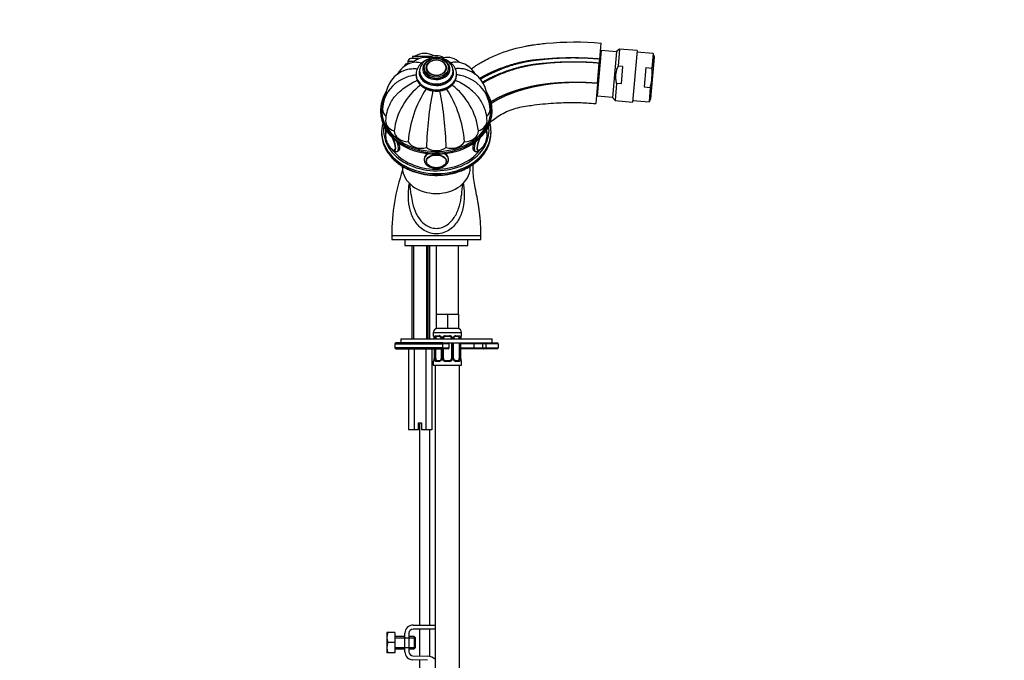
# Model space of a CAD drawing. Units: millimetres. Extents: x 0 to 1185, y 0 to 1775.
# Drawn here: x 700 to 1185, y 1038 to 1354 of the extents above; entities that cross this region are included whole.
import ezdxf
from ezdxf import colors
from ezdxf.entities.mleader import LeaderData, LeaderLine
from ezdxf.math import Vec2, Vec3

# ---------------------------------------------------------------- set-up
doc = ezdxf.new("R2010")
doc.units = ezdxf.units.MM
doc.layers.add('DV5_Défaut', color=7, linetype='Continuous')
doc.layers.add('Défaut', color=7, linetype='Continuous')

# ---------------------------------------------------------------- blocks, each defined once
blk = doc.blocks.new('_DOT')
at = {"color": 0}
blk.add_line((0, 0), (-1, 0), dxfattribs=at)
at = {"color": 0, "const_width": 0.333}
blk.add_lwpolyline([(-0.1665, 0, 1), (0.1665, 0, 1)], format="xyb", close=True, dxfattribs=at)
blk = doc.blocks.new('SE4')
at = {"layer": 'DV5_Défaut', "color": 7, "linetype": 'Continuous'}
for p, q in [((985.74, 1334.96), (986.44, 1342.93)), ((902.81, 1336.28), (893.38, 1336.28)), ((893.38, 1336.28), (893.38, 1335.28)), ((894.54, 1336.37), (903.11, 1336.37)), ((899.38, 1337.78), (899.38, 1337.78)), ((986.41, 1339.22), (984.45, 1316.8)), ((994.08, 1338.54), (986.41, 1339.22)), ((994.09, 1338.66), (992.11, 1316.02)), ((995.6, 1339.92), (994.09, 1338.66)), ((995.6, 1339.92), (994.86, 1331.51)), ((1004.18, 1339.17), (995.6, 1339.92)), ((1004.18, 1339.17), (1001.95, 1313.76)), ((1012.17, 1337.71), (1004.11, 1338.42)), ((1012.17, 1337.71), (1011.54, 1330.54)), ((1012.73, 1336), (1012.17, 1337.71)), ((891.75, 1332.78), (890.88, 1332.78)), ((894.14, 1333.78), (891.13, 1333.78)), ((891.13, 1333.78), (891.13, 1332.78)), ((896.74, 1335.28), (892.63, 1335.28)), ((984.69, 1323), (985.56, 1332.97)), ((985.56, 1332.97), (985.74, 1334.96)), ((997.04, 1331.32), (994.86, 1331.51)), ((997.04, 1331.32), (996.29, 1322.73)), ((1010.93, 1315.39), (1012.73, 1336)), ((895.13, 1327.5), (895.13, 1327.18)), ((896.88, 1329.11), (896.88, 1328.47)), ((899.13, 1330.72), (899.13, 1330.07)), ((900.14, 1330.61), (900.14, 1330.51)), ((910.12, 1330.51), (910.12, 1330.61)), ((911.13, 1330.07), (911.13, 1330.72)), ((913.38, 1328.47), (913.38, 1329.11)), ((915.13, 1327.18), (915.13, 1327.5)), ((1008.46, 1330.81), (1007.63, 1321.25)), ((1008.46, 1330.81), (1011.54, 1330.54)), ((984.69, 1323), (983.82, 1313.04)), ((994.11, 1322.92), (993.37, 1314.51)), ((996.29, 1322.73), (994.11, 1322.92)), ((984.45, 1316.8), (992.12, 1316.13)), ((1007.63, 1321.25), (1010.71, 1320.98)), ((1010.71, 1320.98), (1010.08, 1313.81)), ((992.11, 1316.02), (993.37, 1314.51)), ((993.37, 1314.51), (1001.95, 1313.76)), ((1002.02, 1314.51), (1010.08, 1313.81)), ((1010.08, 1313.81), (1010.93, 1315.39)), ((877.63, 1309.76), (877.63, 1309.12)), ((932.63, 1309.12), (932.63, 1309.76)), ((878.13, 1299.16), (878.13, 1298.51)), ((880.13, 1300.34), (880.13, 1299.8)), ((880.69, 1299.1), (880.48, 1298.97)), ((930.13, 1299.8), (930.13, 1300.34)), ((932.13, 1298.51), (932.13, 1299.16)), ((885.91, 1289.43), (886.38, 1289.64)), ((923.94, 1289.61), (924.35, 1289.43)), ((899.13, 1286.11), (899.13, 1285.34)), ((900.14, 1284.75), (900.14, 1284.71)), ((910.12, 1284.71), (910.12, 1284.75)), ((911.13, 1285.34), (911.13, 1286.11)), ((883.13, 1247.98), (927.13, 1247.98)), ((883.13, 1247.98), (927.13, 1247.98)), ((883.13, 1247.98), (883.13, 1245.98)), ((883.13, 1245.98), (927.13, 1245.98)), ((889.63, 1245.98), (889.63, 1242.98)), ((920.63, 1242.98), (920.63, 1245.98)), ((927.13, 1245.98), (927.13, 1247.98)), ((889.63, 1242.98), (920.63, 1242.98)), ((893.13, 1242.98), (893.13, 1196.98)), ((893.89, 1242.98), (893.89, 1196.98)), ((900.36, 1242.98), (900.36, 1196.98)), ((901.13, 1196.98), (901.13, 1242.98)), ((901.88, 1196.98), (901.88, 1242.98)), ((905.13, 1242.98), (916.13, 1242.98)), ((905.13, 1242.98), (905.13, 1208.98)), ((916.13, 1208.98), (916.13, 1242.98)), ((907.88, 1208.98), (905.13, 1208.98)), ((905.13, 1208.98), (905.13, 1201.98)), ((910.63, 1208.98), (907.88, 1208.98)), ((913.38, 1208.98), (910.63, 1208.98)), ((910.63, 1208.98), (910.63, 1201.98)), ((916.13, 1208.98), (913.38, 1208.98)), ((916.13, 1208.98), (916.13, 1201.98)), ((910.63, 1201.98), (905.13, 1201.98)), ((916.13, 1201.98), (910.63, 1201.98)), ((887.63, 1196.98), (932.63, 1196.98)), ((887.63, 1196.98), (887.63, 1194.98)), ((903.63, 1199.98), (917.63, 1199.98)), ((903.63, 1199.98), (903.63, 1198.46)), ((903.63, 1198.46), (903.71, 1198.46)), ((904.11, 1197.06), (904.08, 1197.06)), ((904.08, 1197.06), (904.08, 1196.98)), ((904.11, 1197.06), (904.11, 1196.98)), ((904.22, 1196.98), (904.22, 1197.06)), ((904.83, 1197.06), (904.22, 1197.06)), ((904.83, 1196.98), (904.83, 1197.06)), ((904.99, 1198.46), (906.49, 1198.46)), ((906.72, 1198.06), (905.31, 1198.06)), ((907.58, 1197.06), (907.81, 1197.06)), ((907.58, 1197.06), (907.58, 1196.98)), ((907.81, 1197.06), (907.81, 1196.98)), ((908.09, 1196.98), (908.09, 1197.06)), ((908.63, 1197.06), (908.09, 1197.06)), ((908.63, 1196.98), (908.63, 1197.06)), ((909.57, 1198.46), (911.69, 1198.46)), ((911.63, 1198.06), (909.63, 1198.06)), ((912.63, 1197.06), (912.63, 1196.98)), ((912.63, 1197.06), (913.17, 1197.06)), ((913.17, 1197.06), (913.17, 1196.98)), ((913.44, 1196.98), (913.44, 1197.06)), ((913.68, 1197.06), (913.44, 1197.06)), ((913.68, 1196.98), (913.68, 1197.06)), ((915.95, 1198.06), (914.54, 1198.06)), ((914.77, 1198.46), (916.27, 1198.46)), ((916.43, 1197.06), (916.43, 1196.98)), ((916.43, 1197.06), (917.04, 1197.06)), ((917.04, 1197.06), (917.04, 1196.98)), ((917.15, 1196.98), (917.15, 1197.06)), ((917.15, 1197.06), (917.18, 1197.06)), ((917.18, 1196.98), (917.18, 1197.06)), ((917.55, 1198.46), (917.63, 1198.46)), ((917.63, 1198.46), (917.63, 1199.98)), ((932.63, 1194.98), (932.63, 1196.98)), ((884.63, 1194.48), (908.26, 1194.48)), ((884.63, 1194.48), (884.63, 1192.48)), ((908.26, 1192.48), (884.63, 1192.48)), ((908.3, 1194.98), (885.13, 1194.98)), ((885.13, 1191.98), (908.3, 1191.98)), ((891.36, 1191.98), (891.36, 1151.98)), ((894.24, 1191.98), (894.24, 1151.98)), ((900.02, 1191.98), (900.02, 1151.98)), ((902.9, 1191.98), (902.9, 1151.98)), ((904.08, 1191.98), (904.08, 1187.18)), ((904.11, 1191.98), (904.11, 1187.18)), ((904.22, 1187.18), (904.22, 1191.98)), ((904.83, 1187.18), (904.83, 1191.98)), ((907.58, 1191.98), (907.58, 1187.18)), ((907.81, 1191.98), (907.81, 1187.18)), ((908.09, 1187.18), (908.09, 1191.98)), ((908.26, 1194.48), (908.26, 1192.48)), ((911.48, 1194.48), (908.26, 1194.48)), ((908.26, 1192.48), (911.48, 1192.48)), ((908.3, 1194.98), (910.98, 1194.98)), ((908.3, 1194.98), (932.63, 1194.98)), ((910.98, 1191.98), (908.3, 1191.98)), ((908.63, 1187.18), (908.63, 1191.98)), ((911.48, 1192.48), (911.48, 1194.48)), ((912.63, 1194.98), (912.63, 1187.18)), ((913.17, 1194.98), (913.17, 1187.18)), ((913.44, 1187.18), (913.44, 1194.98)), ((913.68, 1187.18), (913.68, 1194.98)), ((916.43, 1194.98), (916.43, 1187.18)), ((917.04, 1194.98), (917.04, 1187.18)), ((917.15, 1187.18), (917.15, 1194.98)), ((917.18, 1187.18), (917.18, 1194.98)), ((923.64, 1194.48), (917.18, 1194.48)), ((917.18, 1192.48), (923.64, 1192.48)), ((923.72, 1191.98), (917.18, 1191.98)), ((923.64, 1194.48), (923.64, 1192.48)), ((928, 1194.48), (923.64, 1194.48)), ((923.64, 1192.48), (928, 1192.48)), ((928.46, 1191.98), (923.72, 1191.98)), ((928, 1194.48), (928, 1192.48)), ((929.63, 1194.48), (928, 1194.48)), ((928, 1192.48), (929.63, 1192.48)), ((930.13, 1191.98), (928.46, 1191.98)), ((929.63, 1194.48), (929.63, 1192.48)), ((935.63, 1194.48), (929.63, 1194.48)), ((929.63, 1192.48), (935.63, 1192.48)), ((930.13, 1194.98), (935.13, 1194.98)), ((935.13, 1191.98), (930.13, 1191.98)), ((935.63, 1194.48), (935.63, 1192.48)), ((903.71, 1185.78), (903.63, 1185.78)), ((903.63, 1185.78), (903.63, 1183.98)), ((904.08, 1187.18), (904.11, 1187.18)), ((904.22, 1187.18), (904.83, 1187.18)), ((906.49, 1185.78), (904.99, 1185.78)), ((905.31, 1186.18), (906.72, 1186.18)), ((907.81, 1187.18), (907.58, 1187.18)), ((908.09, 1187.18), (908.63, 1187.18)), ((911.69, 1185.78), (909.57, 1185.78)), ((909.63, 1186.18), (911.63, 1186.18)), ((913.17, 1187.18), (912.63, 1187.18)), ((913.44, 1187.18), (913.68, 1187.18)), ((914.54, 1186.18), (915.95, 1186.18)), ((916.27, 1185.78), (914.77, 1185.78)), ((917.04, 1187.18), (916.43, 1187.18)), ((917.18, 1187.18), (917.15, 1187.18)), ((917.63, 1185.78), (917.55, 1185.78)), ((917.63, 1183.98), (917.63, 1185.78)), ((903.63, 1183.98), (917.63, 1183.98)), ((904.63, 1183.98), (904.63, 879.98)), ((916.63, 879.98), (916.63, 1183.98)), ((894.24, 1151.98), (891.36, 1151.98)), ((896.38, 1151.98), (894.24, 1151.98)), ((896.38, 1155.48), (897.88, 1155.48)), ((896.38, 1151.98), (896.38, 1155.48)), ((896.88, 1155.48), (896.88, 1055.58)), ((897.88, 1155.48), (897.88, 1151.98)), ((900.02, 1151.98), (897.88, 1151.98)), ((902.9, 1151.98), (900.02, 1151.98)), ((901.88, 1055.58), (901.88, 1151.98)), ((893.65, 1055.58), (904.63, 1055.58)), ((880.77, 1051.95), (880.65, 1051.7)), ((880.65, 1051.7), (880.65, 1042.2)), ((881.13, 1051.95), (880.77, 1051.95)), ((884.65, 1051.95), (881.13, 1051.95)), ((884.65, 1051.95), (884.65, 1046.95)), ((889.65, 1049.95), (884.65, 1049.95)), ((889.65, 1042.45), (889.65, 1051.58)), ((891.65, 1051.58), (891.65, 1042.45)), ((894.15, 1049.95), (891.65, 1049.95)), ((904.63, 1053.58), (893.65, 1053.58)), ((894.15, 1049.95), (894.15, 1043.95)), ((894.65, 1049.45), (894.15, 1049.95)), ((894.65, 1049.45), (894.65, 1044.45)), ((896.88, 1053.58), (896.88, 1040.34)), ((901.88, 1040.09), (901.88, 1053.58)), ((884.65, 1046.95), (881.13, 1046.95)), ((884.65, 1049.34), (889.65, 1049.34)), ((884.65, 1046.95), (884.65, 1041.95)), ((884.65, 1044.57), (889.65, 1044.57)), ((889.65, 1049.34), (894.65, 1049.34)), ((889.65, 1044.57), (894.65, 1044.57)), ((880.65, 1042.2), (880.77, 1041.95)), ((881.13, 1041.95), (880.77, 1041.95)), ((884.65, 1041.95), (881.13, 1041.95)), ((884.65, 1043.95), (889.65, 1043.95)), ((891.65, 1043.95), (894.15, 1043.95)), ((893.58, 1040.45), (900.84, 1040.22)), ((894.15, 1043.95), (894.65, 1044.45)), ((900.77, 1038.22), (893.52, 1038.45)), ((896.88, 1038.34), (896.88, 911.71))]:
    blk.add_line(p, q, dxfattribs=at)
for centre, radius, start, end in [((894.71, 1336.1), 0.32, 122.3218, 147.0287), ((899.38, 1328.72), 9.06, 90, 122.3218), ((899.38, 1328.72), 9.06, 60.0087, 90), ((905.13, 1329.67), 7, 59.0446, 120.9348), ((986.34, 1338.42), 0.8, 85, 107.0243), ((896.16, 1321.73), 11.83, 93.7242, 151.1708), ((890.88, 1331.28), 1.5, 90, 172.4125), ((892.63, 1333.78), 1.5, 90, 180), ((899.63, 1327.49), 8.33, 76.0708, 135.3876), ((910.65, 1327.53), 8.28, 44.1334, 104.2439), ((914.13, 1321.74), 11.8, 28.8887, 86.3873), ((894.57, 1315.93), 14.46, 109.7122, 176.575), ((915.74, 1315.94), 14.41, 3.3228, 70.4988), ((895.47, 1309.79), 16.85, 128.8639, 178.7872), ((917.17, 1295.63), 33.06, 126.7293, 173.2667), ((893.09, 1295.63), 33.06, 6.7333, 53.261), ((914.79, 1309.79), 16.84, 1.205, 51.1685), ((946.61, 1290.01), 55.53, 146.9589, 175.6446), ((1065.7, 1287.08), 165.5, 168.7672, 178.517), ((744.56, 1287.08), 165.5, 1.483, 11.236), ((863.65, 1290.01), 55.53, 4.3554, 33.0612), ((984.52, 1317.6), 0.8, 242.9757, 265), ((898.24, 1304.24), 18.12, 152.6451, 179.398), ((911.97, 1304.24), 18.17, 0.618, 27.3158), ((889.12, 1297.41), 9.02, 177.0487, 217.0304), ((921.16, 1297.4), 8.99, 322.9098, 2.5527), ((929.41, 1298.71), 0.448, 25.0225, 84.4442), ((888.28, 1296.68), 7.91, 216.4955, 231.6085), ((921.53, 1297.06), 8.49, 308.8127, 323.2209), ((982.47, 1247.98), 99.34, 161.1026, 179.9997), ((905.01, 1287.65), 6.26, 249.267, 271.1067), ((905.27, 1287.39), 6.01, 268.6781, 288.9397), ((747.44, 1254.62), 145.92, 5.2375, 7.441), ((1061.52, 1254.8), 144.61, 172.5673, 174.8082), ((905.63, 1199.98), 2, 90, 180), ((915.63, 1199.98), 2, 0, 90), ((904.03, 1198.46), 0.4, 180, 270), ((900.76, 1197.07), 3.35, 359.8705, 10.2708), ((907, 1197.08), 2.78, 167.8078, 180.3687), ((906.42, 1197.08), 1.39, 25.1473, 87.3249), ((906.88, 1197.13), 0.692, 354.2824, 31.3987), ((906.44, 1197.06), 1.38, 359.8791, 25.9211), ((909.43, 1197.06), 1.34, 153.3511, 180.1815), ((909.55, 1196.97), 1.49, 89.2905, 152.1251), ((909.63, 1197.06), 1, 154.4167, 180), ((909.63, 1197.06), 1, 90, 154.4167), ((911.63, 1197.06), 1, 25.5833, 90), ((911.71, 1196.97), 1.49, 27.8747, 90.7097), ((911.63, 1197.06), 1, 0, 25.5833), ((911.83, 1197.06), 1.34, 359.817, 26.6505), ((914.82, 1197.06), 1.38, 154.0799, 180.1199), ((914.84, 1197.08), 1.39, 92.6748, 154.853), ((914.43, 1197.13), 0.742, 150.4872, 185.2476), ((914.61, 1197.17), 0.887, 93.89, 158.7561), ((914.26, 1197.08), 2.78, 359.628, 12.1955), ((920.5, 1197.07), 3.35, 169.7304, 180.1284), ((917.23, 1198.46), 0.4, 270, 0), ((885.13, 1194.48), 0.5, 90, 180), ((885.13, 1192.48), 0.5, 180, 270), ((910.98, 1194.48), 0.5, 0, 90), ((910.98, 1192.48), 0.5, 270, 0), ((930.13, 1194.48), 0.5, 90, 180), ((930.13, 1192.48), 0.5, 180, 270), ((935.13, 1194.48), 0.5, 0, 90), ((935.13, 1192.48), 0.5, 270, 0), ((904.03, 1185.78), 0.4, 90, 180), ((900.76, 1187.18), 3.35, 349.7304, 0.1284), ((907, 1187.17), 2.78, 179.628, 192.1955), ((906.42, 1187.17), 1.39, 272.6748, 334.853), ((906.65, 1187.07), 0.887, 273.9074, 338.7638), ((906.83, 1187.12), 0.74, 330.4762, 5.2418), ((906.44, 1187.18), 1.38, 334.0799, 0.1199), ((909.43, 1187.18), 1.34, 179.817, 206.6505), ((909.55, 1187.28), 1.49, 207.8747, 270.7097), ((909.63, 1187.18), 1, 180, 205.5833), ((909.63, 1187.18), 1, 205.5833, 270), ((911.63, 1187.18), 1, 270, 334.4167), ((911.71, 1187.28), 1.49, 269.2905, 332.1251), ((911.63, 1187.18), 1, 334.4167, 0), ((911.83, 1187.18), 1.34, 333.3511, 0.1815), ((914.82, 1187.18), 1.38, 179.8791, 205.9211), ((914.84, 1187.17), 1.39, 205.1473, 267.3249), ((914.38, 1187.11), 0.692, 174.2308, 211.4261), ((914.26, 1187.17), 2.78, 347.8078, 0.3687), ((920.5, 1187.18), 3.35, 179.8705, 190.2708), ((917.23, 1185.78), 0.4, 0, 90), ((893.65, 1051.58), 4, 90, 180), ((889.57, 1049.45), 8.8, 163.49, 196.51), ((893.65, 1051.58), 2, 90, 180), ((889.57, 1044.45), 8.8, 163.49, 196.51), ((893.65, 1042.45), 4, 180, 268.1417), ((893.65, 1042.45), 2, 180, 268.1417), ((900.64, 1034.22), 6, 48.3417, 88.1417)]:
    blk.add_arc(centre, radius, start, end, dxfattribs=at)
for centre, major_axis, ratio, start_param, end_param in [((905.13, 1330.07), (6.75, 0), 0.766044, 2.007113, 6.283185), ((905.13, 1330.78), (4.84, 0), 0.766044, 2.766813, 6.283185), ((905.13, 1330.78), (4.84, 0), 0.766044, 0.334378, 2.766813), ((905.13, 1330.07), (6.75, 0), 0.766044, 0, 1.134479), ((905.13, 1330.78), (4.84, 0), 0.766044, 0, 0.334378), ((905.13, 1327.5), (-10, 0), 0.766044, 0, 0.03024), ((905.13, 1327.5), (-10, 0), 0.766044, 0.03024, 3.128682), ((905.13, 1327.18), (-10, 0), 0.766044, 0.03024, 3.141593), ((905.13, 1327.18), (-10, 0), 0.766044, 0, 0.03024), ((905.13, 1328.47), (8.5, 0), 0.766044, 2.819961, 6.283185), ((905.13, 1329.11), (8.25, 0), 0.766044, 3.140393, 6.283185), ((905.13, 1328.47), (-8.25, 0), 0.766044, 0, 3.141593), ((905.13, 1330.07), (-6, 0), 0.766044, 0, 3.141593), ((905.13, 1330.61), (4.99, 0), 0.766044, 3.141593, 3.177252), ((905.13, 1330.61), (4.99, 0), 0.766044, 6.247526, 6.283185), ((905.13, 1329.11), (8.25, 0), 0.766044, 0, 0.031908), ((905.13, 1328.47), (8.5, 0), 0.766044, 0, 0.223911), ((905.13, 1309.76), (27.5, 0), 0.766044, 2.684901, 6.283185), ((905.13, 1310.08), (-27, 0), 0.766044, 5.888379, 6.283185), ((905.13, 1310.08), (-27, 0), 0.766044, 0, 3.53248), ((905.13, 1309.76), (27.5, 0), 0.766044, 0, 0.444678), ((905.13, 1309.12), (27.5, 0), 0.766044, 3.141593, 6.283185), ((885.63, 1310.15), (7, 0), 0.766044, 3.141284, 3.849679), ((924.63, 1310.15), (-7, 0), 0.766044, 2.433506, 3.137556), ((905.13, 1299.16), (27, 0), 0.766044, 2.938139, 3.483349), ((887.11, 1304.43), (7, 0), 0.766044, 3.141252, 4.305202), ((923.14, 1304.43), (-7, 0), 0.766044, 1.977984, 3.138685), ((905.13, 1299.16), (27, 0), 0.766044, 0, 0.203454), ((905.13, 1298.51), (27, 0), 0.766044, 3.141593, 3.483349), ((905.13, 1298.51), (27, 0), 0.766044, 3.141593, 3.473965), ((905.13, 1299.8), (26, 0), 0.766044, 3.034248, 6.283185), ((882.61, 1294.53), (-2.02, 4.57), 0.321394, 0, 0.607295), ((882.53, 1294.5), (-1.96, 4.43), 0.321394, 0.13589, 0.568979), ((905.13, 1299.8), (-25, 0), 0.766044, 0, 0.035159), ((882.53, 1294.5), (-1.96, 4.43), 0.321394, 0, 0.13589), ((882.53, 1294.5), (-1.96, 4.43), 0.321394, 5.987636, 6.283185), ((882.61, 1294.53), (-2.02, 4.57), 0.321394, 6.091803, 6.283185), ((891.34, 1299.59), (-7, 0), 0.766044, 0.014488, 1.556308), ((918.92, 1299.59), (7, 0), 0.766044, 4.726877, 6.268697), ((927.73, 1294.5), (-1.96, -4.43), 0.321394, 2.974959, 3.437142), ((927.65, 1294.53), (-2.02, -4.57), 0.321394, 2.56599, 3.332975), ((927.73, 1294.5), (-1.96, -4.43), 0.321394, 2.563294, 2.974959), ((905.13, 1299.8), (-25, 0), 0.766044, 3.101753, 3.141593), ((905.13, 1298.51), (27, 0), 0.766044, 5.945729, 6.283185), ((905.13, 1299.16), (27, 0), 0.766044, 5.954729, 6.283185), ((905.13, 1299.8), (26, 0), 0.766044, 0, 0.107345), ((905.13, 1299.16), (27, 0), 0.766044, 3.483349, 5.954729), ((882.53, 1294.5), (-1.96, 4.43), 0.321394, 2.56668, 4.953308), ((882.61, 1294.53), (-2.02, 4.57), 0.321394, 2.525191, 4.861424), ((883.48, 1294.92), (-2.43, 5.49), 0.321394, 3.131695, 4.420829), ((897.67, 1296.35), (7, 0), 0.766044, 3.54878, 5.0906), ((912.59, 1296.35), (7, 0), 0.766044, 4.334178, 5.875998), ((926.78, 1294.92), (-2.43, -5.49), 0.321394, 5.003949, 6.283185), ((927.65, 1294.53), (-2.02, -4.57), 0.321394, 4.563354, 6.283185), ((927.73, 1294.5), (-1.96, -4.43), 0.321394, 4.47147, 6.283185), ((905.13, 1298.51), (27, 0), 0.766044, 3.473965, 5.945729), ((905.13, 1299.8), (-25, 0), 0.766044, 0.532292, 2.596048), ((905.13, 1285.34), (-6, 0), 0.642788, 5.421627, 6.28081), ((905.13, 1295.21), (7, 0), 0.766044, 3.941479, 5.483299), ((905.13, 1285.34), (-6, 0), 0.642788, 3.140682, 4.003151), ((926.78, 1294.92), (-2.43, -5.49), 0.321394, 0, 0.005477), ((927.65, 1294.53), (-2.02, -4.57), 0.321394, 0, 0.575266), ((927.73, 1294.5), (-1.96, -4.43), 0.321394, 0, 0.570019), ((905.13, 1281.48), (16.75, 0), 0.766044, 3.158598, 6.266926), ((904.11, 1198.46), (0, -0.4), 0.988455, 4.712389, 5.616469), ((904.65, 1197.66), (0.391, -0.084), 0.411702, 3.62283, 5.508006), ((905.54, 1197.06), (0, 1), 0.707107, 1.124283, 1.570796), ((905.54, 1197.06), (0, -1), 0.707107, 3.141593, 4.265876), ((905.31, 1198.46), (0, -0.4), 0.806081, 4.712389, 6.283185), ((906.72, 1198.46), (0, -0.4), 0.591806, 4.712389, 6.283185), ((907.85, 1197.66), (0.363, 0.168), 0.191543, 1.963754, 3.155597), ((908.37, 1197.66), (0.361, -0.173), 0.155676, 4.398009, 6.283185), ((909.63, 1198.46), (0, -0.4), 0.151515, 4.712389, 6.283185), ((911.63, 1198.46), (0, -0.4), 0.151515, 0, 1.570796), ((912.89, 1197.66), (-0.361, -0.173), 0.155676, 0, 1.885177), ((913.41, 1197.66), (-0.363, 0.168), 0.191543, 3.126901, 4.319431), ((914.54, 1198.46), (0, -0.4), 0.591806, 0, 1.570796), ((915.72, 1197.06), (0, 1), 0.707107, 5.158902, 6.283185), ((915.95, 1198.46), (0, -0.4), 0.806081, 0, 1.570796), ((916.61, 1197.66), (-0.391, -0.084), 0.411702, 0.775179, 2.660356), ((915.72, 1197.06), (0, 1), 0.707107, 4.712389, 5.158902), ((916.83, 1197.66), (-0.394, 0.069), 0.426558, 2.795386, 3.530367), ((916.83, 1197.66), (-0.394, 0.069), 0.426558, 3.126624, 3.530367), ((917.15, 1198.46), (0, -0.4), 0.988455, 0.669485, 1.570796), ((908.3, 1194.48), (0, -0.5), 0.073174, 3.141593, 4.712389), ((908.3, 1192.48), (0, -0.5), 0.073174, 4.712389, 6.283185), ((923.72, 1194.48), (0, -0.5), 0.166074, 3.141593, 4.712389), ((923.72, 1192.48), (0, 0.5), 0.166074, 1.570796, 3.141593), ((928.46, 1194.48), (0, -0.5), 0.916488, 3.141593, 4.712389), ((928.46, 1192.48), (0, 0.5), 0.916488, 1.570796, 3.141593), ((904.11, 1185.78), (0, -0.4), 0.988455, 3.805431, 4.712389), ((904.43, 1186.58), (0.394, -0.069), 0.426558, 2.807135, 3.530367), ((904.43, 1186.58), (0.394, -0.069), 0.426558, 3.126863, 3.530367), ((904.65, 1186.58), (-0.391, -0.084), 0.411702, 3.916772, 5.801948), ((905.54, 1187.18), (0, -1), 0.707107, 4.712389, 5.158902), ((905.54, 1187.18), (0, -1), 0.707107, 5.158902, 6.283185), ((905.31, 1185.78), (0, -0.4), 0.806081, 3.141593, 4.712389), ((906.72, 1185.78), (0, -0.4), 0.591806, 3.141593, 4.712389), ((907.85, 1186.58), (0.363, -0.168), 0.191543, 3.118823, 4.319431), ((908.37, 1186.58), (-0.361, -0.173), 0.155676, 3.141593, 5.026769), ((909.63, 1185.78), (0, -0.4), 0.151515, 3.141593, 4.712389), ((911.63, 1185.78), (0, -0.4), 0.151515, 1.570796, 3.141593), ((912.89, 1186.58), (0.361, -0.173), 0.155676, 1.256416, 3.141593), ((913.41, 1186.58), (-0.363, -0.168), 0.191543, 1.963754, 3.163344), ((914.54, 1185.78), (0, -0.4), 0.591806, 1.570796, 3.141593), ((915.72, 1187.18), (0, 1), 0.707107, 3.141593, 4.265876), ((915.95, 1185.78), (0, -0.4), 0.806081, 1.570796, 3.141593), ((915.72, 1187.18), (0, -1), 0.707107, 1.124283, 1.570796), ((916.61, 1186.58), (0.391, -0.084), 0.411702, 0.481237, 2.366414), ((917.15, 1185.78), (0, -0.4), 0.988455, 1.570796, 2.479644)]:
    blk.add_ellipse(centre, major_axis=major_axis, ratio=ratio, start_param=start_param, end_param=end_param, dxfattribs=at)
for centre, major_axis, ratio in [((905.13, 1330.72), (6, 0), 0.766044), ((905.13, 1330.72), (5, 0), 0.766044), ((905.13, 1284.57), (5, 0), 0.642788), ((905.13, 1284.5), (4.84, 0), 0.642788)]:
    blk.add_ellipse(centre, major_axis=major_axis, ratio=ratio, dxfattribs=at)
for points, knots in [([(922.31, 1330.24), (922.97, 1330.7), (924.13, 1331.46), (925.79, 1332.49), (928.77, 1334.24), (935.42, 1337.61), (942.92, 1340.11), (948.82, 1341.34), (950.68, 1341.66), (951.76, 1341.83), (954.57, 1342.25), (966.04, 1343.65), (977.45, 1343.71), (986.44, 1342.93)], [0, 0, 0, 0, 0.035378, 0.060763, 0.086148, 0.187687, 0.390765, 0.441535, 0.46692, 0.479612, 0.492304, 0.593843, 1, 1, 1, 1]), ([(900.19, 1334.48), (900.06, 1334.42), (899.47, 1334.14), (898.49, 1333.55), (897.37, 1332.63), (896.45, 1331.57), (895.75, 1330.4), (895.31, 1329.16), (895.11, 1328.07), (895.15, 1327.48), (895.17, 1327.25)], [0, 0, 0, 0, 0.042946, 0.192897, 0.342696, 0.491823, 0.639619, 0.785541, 0.929481, 1, 1, 1, 1]), ([(895.36, 1333.54), (895.74, 1333.56), (896.15, 1333.53), (896.98, 1333.37), (897.4, 1333.25), (897.84, 1333.08)], [0, 0, 0, 0, 0.515097, 0.515097, 1, 1, 1, 1]), ([(905.13, 1335.78), (904.84, 1335.78), (904.15, 1335.76), (902.91, 1335.57), (901.56, 1335.17), (900.3, 1334.57), (899.18, 1333.8), (898.25, 1332.88), (897.54, 1331.83), (897.08, 1330.71), (896.87, 1329.76), (896.9, 1329.27), (896.91, 1329.12)], [0, 0, 0, 0, 0.062265, 0.175551, 0.289215, 0.403165, 0.517207, 0.630908, 0.743595, 0.854597, 0.963642, 1, 1, 1, 1]), ([(901.99, 1335.35), (901.94, 1335.4), (901.89, 1335.44), (901.76, 1335.52), (901.69, 1335.56), (901.62, 1335.58)], [0, 0, 0, 0, 0.405974, 0.405974, 1, 1, 1, 1]), ([(913.34, 1329.34), (913.34, 1329.53), (913.34, 1330.05), (913.08, 1331.01), (912.58, 1332.07), (911.85, 1333.05), (910.92, 1333.92), (909.82, 1334.65), (908.57, 1335.21), (907.23, 1335.6), (906.03, 1335.76), (905.38, 1335.78), (905.13, 1335.78)], [0, 0, 0, 0, 0.049264, 0.158172, 0.267146, 0.377149, 0.488683, 0.601722, 0.715884, 0.830727, 0.94594, 1, 1, 1, 1]), ([(915.12, 1327.4), (915.11, 1327.83), (915.08, 1328.59), (914.74, 1329.83), (914.19, 1330.99), (913.4, 1332.08), (912.42, 1333.05), (911.25, 1333.89), (910.37, 1334.35), (909.91, 1334.55), (909.91, 1334.55)], [0, 0, 0, 0, 0.133557, 0.275249, 0.417267, 0.56048, 0.705303, 0.851672, 0.999213, 1, 1, 1, 1]), ([(914.9, 1333.54), (914.52, 1333.56), (914.11, 1333.53), (913.29, 1333.38), (912.88, 1333.26), (912.45, 1333.09)], [0, 0, 0, 0, 0.521328, 0.521328, 1, 1, 1, 1]), ([(994.11, 1322.92), (993.94, 1323.64), (993.81, 1324.36), (993.71, 1325.46), (993.69, 1325.83), (993.69, 1326.56), (993.72, 1327.29), (993.82, 1328.01), (993.95, 1328.73), (994.03, 1329.09), (994.32, 1330.16), (994.57, 1330.84), (994.86, 1331.51)], [0, 0, 0, 0, 0.25, 0.25, 0.375, 0.375, 0.5, 0.625, 0.625, 0.75, 0.75, 1, 1, 1, 1]), ([(884.87, 1322.91), (884.87, 1322.92), (884.87, 1322.92), (885.23, 1323.22), (885.6, 1323.52), (886.38, 1324.08), (886.8, 1324.35), (888.1, 1325.11), (889.03, 1325.56), (891.03, 1326.34), (892.09, 1326.66), (893.79, 1327.05), (894.37, 1327.17), (894.98, 1327.27), (895.01, 1327.27), (895.03, 1327.27)], [0, 0, 0, 0, 0.000922, 0.000922, 0.142833, 0.142833, 0.284744, 0.284744, 0.568566, 0.568566, 0.852388, 0.852388, 0.994298, 0.994298, 1, 1, 1, 1]), ([(889.69, 1329.54), (889.78, 1329.58), (889.87, 1329.61), (890.69, 1329.91), (891.48, 1330.09), (893.18, 1330.3), (894.08, 1330.33), (895.26, 1330.26), (895.48, 1330.24), (895.71, 1330.22)], [0, 0, 0, 0, 0.051571, 0.051571, 0.476649, 0.476649, 0.901728, 0.901728, 1, 1, 1, 1]), ([(895.17, 1326.93), (895.17, 1326.69), (895.18, 1326.1), (895.45, 1325.04), (895.97, 1323.86), (896.73, 1322.76), (897.68, 1321.77), (898.82, 1320.91), (900.12, 1320.2), (901.55, 1319.66), (903.07, 1319.31), (904.64, 1319.15), (906.22, 1319.19), (907.78, 1319.42), (909.28, 1319.85), (910.68, 1320.47), (911.94, 1321.26), (913.04, 1322.21), (913.93, 1323.28), (914.59, 1324.47), (914.99, 1325.7), (915.15, 1326.62), (915.12, 1327.05), (915.12, 1327.07)], [0, 0, 0, 0, 0.025016, 0.074339, 0.123722, 0.173485, 0.223798, 0.274661, 0.325955, 0.377525, 0.429249, 0.481053, 0.532918, 0.584857, 0.636881, 0.688995, 0.74115, 0.79323, 0.845045, 0.896364, 0.947013, 0.996985, 1, 1, 1, 1]), ([(920.56, 1329.54), (920.48, 1329.58), (920.39, 1329.61), (919.56, 1329.91), (918.77, 1330.09), (917.08, 1330.3), (916.18, 1330.33), (915, 1330.26), (914.77, 1330.24), (914.54, 1330.22)], [0, 0, 0, 0, 0.05081, 0.05081, 0.475556, 0.475556, 0.900303, 0.900303, 1, 1, 1, 1]), ([(925.39, 1322.92), (925.39, 1322.92), (925.38, 1322.92), (925.03, 1323.22), (924.66, 1323.52), (923.88, 1324.08), (923.46, 1324.35), (922.16, 1325.11), (921.22, 1325.56), (919.23, 1326.34), (918.16, 1326.66), (916.47, 1327.05), (915.89, 1327.17), (915.25, 1327.27), (915.2, 1327.28), (915.16, 1327.28)], [0, 0, 0, 0, 0.000448, 0.000448, 0.141617, 0.141617, 0.282786, 0.282786, 0.565125, 0.565125, 0.847463, 0.847463, 0.988632, 0.988632, 1, 1, 1, 1]), ([(1010.71, 1320.98), (1010.91, 1321.77), (1011.09, 1322.55), (1011.37, 1324.14), (1011.48, 1324.93), (1011.69, 1327.32), (1011.68, 1328.92), (1011.54, 1330.54)], [0, 0, 0, 0, 0.25, 0.25, 0.5, 0.5, 1, 1, 1, 1]), ([(882.11, 1312.58), (882.17, 1312.7), (882.23, 1312.81), (882.51, 1313.37), (882.76, 1313.8), (883.56, 1315.09), (884.18, 1315.93), (885.23, 1317.16), (885.6, 1317.56), (886.38, 1318.36), (886.8, 1318.76), (888.1, 1319.92), (889.03, 1320.66), (891.03, 1322.04), (892.09, 1322.69), (893.79, 1323.6), (894.37, 1323.89), (895.21, 1324.28), (895.47, 1324.4), (895.72, 1324.51)], [0, 0, 0, 0, 0.025267, 0.025267, 0.118735, 0.118735, 0.30567, 0.30567, 0.399138, 0.399138, 0.492605, 0.492605, 0.67954, 0.67954, 0.866475, 0.866475, 0.959943, 0.959943, 1, 1, 1, 1]), ([(928.15, 1312.58), (928.09, 1312.7), (928.03, 1312.82), (927.74, 1313.37), (927.5, 1313.8), (926.7, 1315.09), (926.08, 1315.93), (925.03, 1317.16), (924.66, 1317.56), (923.88, 1318.36), (923.46, 1318.76), (922.16, 1319.92), (921.22, 1320.66), (919.23, 1322.04), (918.16, 1322.69), (916.47, 1323.6), (915.89, 1323.89), (915.05, 1324.28), (914.81, 1324.39), (914.56, 1324.5)], [0, 0, 0, 0, 0.024995, 0.024995, 0.118616, 0.118616, 0.305857, 0.305857, 0.399478, 0.399478, 0.493098, 0.493098, 0.680339, 0.680339, 0.867581, 0.867581, 0.961201, 0.961201, 1, 1, 1, 1]), ([(931.55, 1303.63), (931.66, 1303.73), (932.54, 1304.51), (934.37, 1305.98), (937.29, 1307.86), (940.68, 1309.52), (944.36, 1310.81), (948.18, 1311.58), (952.59, 1312.27), (957.53, 1312.88), (962.84, 1313.31), (966.98, 1313.5), (970.14, 1313.57), (972.71, 1313.57), (975.81, 1313.52), (979.66, 1313.37), (982.2, 1313.17), (983.82, 1313.04)], [0, 0, 0, 0, 0.0083659, 0.0649321, 0.1288177, 0.1996557, 0.2722911, 0.3430957, 0.4139731, 0.5183871, 0.6172781, 0.7071989, 0.7464759, 0.791457, 0.8487369, 0.9182749, 1, 1, 1, 1]), ([(880.45, 1299.94), (880.45, 1299.93), (880.32, 1299.76), (880.13, 1299.41), (879.99, 1298.77), (879.96, 1297.98), (880.04, 1297.3), (880.12, 1296.91), (880.12, 1296.87)], [0, 0, 0, 0, 0.011981, 0.202512, 0.41964, 0.684861, 0.972876, 1, 1, 1, 1]), ([(930.15, 1296.94), (930.19, 1297.14), (930.27, 1297.68), (930.3, 1298.5), (930.19, 1299.26), (929.96, 1299.73), (929.8, 1299.94), (929.77, 1299.98)], [0, 0, 0, 0, 0.1653227, 0.4469119, 0.7464599, 0.9534069, 1, 1, 1, 1]), ([(886.32, 1289.61), (886.8, 1289.84), (887.11, 1290.41), (887.11, 1291.89), (886.9, 1292.73), (886.54, 1293.62)], [0, 0, 0, 0, 0.543602, 0.543602, 1, 1, 1, 1]), ([(923.79, 1293.81), (923.39, 1292.85), (923.15, 1291.95), (923.15, 1290.4), (923.45, 1289.83), (923.94, 1289.61)], [0, 0, 0, 0, 0.471838, 0.471838, 1, 1, 1, 1]), ([(879.67, 1291.61), (879.86, 1291.18), (880.29, 1290.22), (881.3, 1288.61), (882.61, 1286.9), (884.15, 1285.29), (885.87, 1283.8), (887.77, 1282.44), (889.84, 1281.23), (892.04, 1280.18), (894.36, 1279.29), (896.78, 1278.59), (899.27, 1278.06), (901.82, 1277.72), (904.4, 1277.57), (906.99, 1277.61), (909.56, 1277.85), (912.08, 1278.27), (914.55, 1278.87), (916.93, 1279.66), (919.21, 1280.62), (921.35, 1281.75), (923.35, 1283.03), (925.18, 1284.45), (926.83, 1286), (928.28, 1287.67), (929.49, 1289.43), (930.27, 1290.77), (930.53, 1291.43), (930.56, 1291.51)], [0, 0, 0, 0, 0.024085, 0.06264, 0.10128, 0.139998, 0.178784, 0.217624, 0.256501, 0.295404, 0.334323, 0.37325, 0.412181, 0.451114, 0.490049, 0.528988, 0.56793, 0.606877, 0.645831, 0.684792, 0.723758, 0.762727, 0.801693, 0.840646, 0.879573, 0.91846, 0.957287, 0.996038, 1, 1, 1, 1]), ([(882.75, 1291.01), (882.79, 1290.96), (883.04, 1290.64), (883.52, 1290.12), (884.15, 1289.62), (884.76, 1289.34), (885.36, 1289.26), (885.69, 1289.37), (885.86, 1289.43)], [0, 0, 0, 0, 0.042584, 0.27385, 0.516728, 0.70565, 0.86827, 1, 1, 1, 1]), ([(883.25, 1290.58), (883.29, 1290.54), (883.51, 1290.32), (883.89, 1290.09), (884.36, 1289.93), (884.6, 1289.99), (884.72, 1290.03)], [0, 0, 0, 0, 0.07054, 0.447415, 0.768719, 1, 1, 1, 1]), ([(911.13, 1285.9), (911.13, 1286.91), (910.48, 1287.78), (909.33, 1288.37), (909.28, 1288.39), (909.24, 1288.41)], [0, 0, 0, 0, 0.961191, 0.961191, 1, 1, 1, 1]), ([(924.39, 1289.45), (924.52, 1289.39), (924.81, 1289.26), (925.35, 1289.31), (925.91, 1289.51), (926.49, 1289.9), (927.02, 1290.41), (927.37, 1290.83), (927.51, 1291.01)], [0, 0, 0, 0, 0.107325, 0.264689, 0.42804, 0.62149, 0.854114, 1, 1, 1, 1]), ([(925.5, 1290.05), (925.54, 1290.03), (925.69, 1289.93), (926.07, 1289.97), (926.48, 1290.14), (926.73, 1290.35), (926.86, 1290.45)], [0, 0, 0, 0, 0.094329, 0.416995, 0.751313, 1, 1, 1, 1]), ([(899.14, 1285.35), (899.15, 1285.05), (899.19, 1284.52), (899.55, 1283.7), (900.1, 1282.96), (900.86, 1282.32), (901.79, 1281.79), (902.88, 1281.4), (904.05, 1281.16), (905.28, 1281.1), (906.5, 1281.21), (907.67, 1281.48), (908.74, 1281.92), (909.67, 1282.51), (910.39, 1283.22), (910.88, 1284.03), (911.12, 1284.76), (911.11, 1285.18), (911.1, 1285.33)], [0, 0, 0, 0, 0.058004, 0.118472, 0.179865, 0.243377, 0.308856, 0.375354, 0.442002, 0.508622, 0.575332, 0.6423, 0.709722, 0.777727, 0.845944, 0.9061, 0.970718, 1, 1, 1, 1]), ([(927.13, 1247.98), (927.11, 1249.61), (927.07, 1252.11), (926.82, 1255.88), (926.52, 1258.88), (926.19, 1261.44), (925.73, 1264.44), (925.02, 1268.16), (924.1, 1272.39), (923.45, 1276.56), (923.25, 1280.09), (923.29, 1282.3), (923.33, 1283.18)], [0, 0, 0, 0, 0.124684, 0.229127, 0.313207, 0.381288, 0.446609, 0.569868, 0.701903, 0.812578, 0.926103, 1, 1, 1, 1]), ([(888.3, 1282.17), (888.32, 1282.04), (888.36, 1281.75), (888.36, 1281.45), (888.36, 1281.26)], [0, 0, 0, 0, 0.458397, 1, 1, 1, 1]), ([(921.89, 1281.27), (921.89, 1281.34), (921.88, 1281.62), (921.92, 1281.92), (921.95, 1282.13)], [0, 0, 0, 0, 0.233539, 1, 1, 1, 1]), ([(918.44, 1273.82), (918.49, 1273.41), (918.54, 1273.01), (918.72, 1271.49), (918.81, 1270.37), (918.92, 1268.16), (918.93, 1267.06), (918.77, 1263.82), (918.44, 1261.76), (917.23, 1257.8), (916.35, 1255.9), (913.92, 1252.53), (912.35, 1251.03), (909.43, 1249.5), (908.37, 1249.11), (906.15, 1248.68), (905, 1248.63), (901.6, 1249.02), (899.51, 1249.99), (896.16, 1252.67), (894.88, 1254.36), (892.94, 1258), (892.27, 1259.98), (891.44, 1264.11), (891.29, 1266.24), (891.37, 1269.53), (891.45, 1270.63), (891.66, 1272.38), (891.75, 1273.02), (891.87, 1273.67)], [0, 0, 0, 0, 0.018112, 0.018112, 0.068235, 0.068235, 0.118359, 0.118359, 0.218607, 0.218607, 0.318855, 0.318855, 0.419103, 0.419103, 0.469227, 0.469227, 0.519351, 0.519351, 0.619599, 0.619599, 0.719846, 0.719846, 0.820094, 0.820094, 0.920342, 0.920342, 0.970466, 0.970466, 1, 1, 1, 1]), ([(892.77, 1267.73), (892.88, 1266.45), (893.06, 1265.18), (893.76, 1262.09), (894.37, 1260.32), (896.06, 1257.01), (897.15, 1255.44), (899.25, 1253.53), (900.03, 1252.96), (901.73, 1252.06), (902.67, 1251.72), (904.59, 1251.39), (905.6, 1251.38), (907.53, 1251.71), (908.47, 1252.03), (911.04, 1253.37), (912.44, 1254.72), (914.66, 1257.73), (915.49, 1259.41), (916.75, 1262.93), (917.16, 1264.76), (917.41, 1266.95), (917.44, 1267.25), (917.47, 1267.55)], [0, 0, 0, 0, 0.086486, 0.086486, 0.214119, 0.214119, 0.341751, 0.341751, 0.405568, 0.405568, 0.469384, 0.469384, 0.533201, 0.533201, 0.597017, 0.597017, 0.72465, 0.72465, 0.852283, 0.852283, 0.979916, 0.979916, 1, 1, 1, 1]), ([(903.71, 1198.46), (903.73, 1198.46), (903.76, 1198.44), (903.81, 1198.37), (903.84, 1198.32), (903.91, 1198.18), (903.94, 1198.1), (904, 1197.9), (904.03, 1197.79), (904.05, 1197.66)], [0, 0, 0, 0, 0.25, 0.25, 0.5, 0.5, 0.75, 0.75, 1, 1, 1, 1]), ([(903.86, 1198.17), (903.86, 1198.17), (903.87, 1198.15), (903.9, 1198.08), (903.97, 1197.9), (904.03, 1197.67), (904.05, 1197.51), (904.05, 1197.47)], [0, 0, 0, 0, 0.112313, 0.295127, 0.567179, 0.909229, 1, 1, 1, 1]), ([(904.28, 1197.66), (904.31, 1197.79), (904.35, 1197.9), (904.44, 1198.1), (904.49, 1198.18), (904.61, 1198.32), (904.68, 1198.37), (904.82, 1198.44), (904.9, 1198.46), (904.99, 1198.46)], [0, 0, 0, 0, 0.25, 0.25, 0.5, 0.5, 0.75, 0.75, 1, 1, 1, 1]), ([(905.31, 1198.06), (905.26, 1198.06), (905.21, 1198.05), (905.12, 1197.99), (905.08, 1197.96), (904.98, 1197.81), (904.93, 1197.67), (904.9, 1197.49)], [0, 0, 0, 0, 0.25, 0.25, 0.5, 0.5, 1, 1, 1, 1]), ([(906.64, 1198.05), (906.68, 1198.06), (906.8, 1198.07), (907.05, 1197.99), (907.32, 1197.79), (907.42, 1197.59), (907.47, 1197.49)], [0, 0, 0, 0, 0.165037, 0.457674, 0.76652, 1, 1, 1, 1]), ([(916.36, 1197.49), (916.34, 1197.58), (916.32, 1197.66), (916.28, 1197.8), (916.25, 1197.86), (916.15, 1198), (916.06, 1198.06), (915.95, 1198.06)], [0, 0, 0, 0, 0.25, 0.25, 0.5, 0.5, 1, 1, 1, 1]), ([(916.27, 1198.46), (916.36, 1198.46), (916.43, 1198.44), (916.58, 1198.37), (916.65, 1198.32), (916.77, 1198.18), (916.82, 1198.1), (916.91, 1197.9), (916.95, 1197.79), (916.98, 1197.66)], [0, 0, 0, 0, 0.25, 0.25, 0.5, 0.5, 0.75, 0.75, 1, 1, 1, 1]), ([(917.2, 1197.66), (917.23, 1197.79), (917.26, 1197.9), (917.32, 1198.1), (917.35, 1198.18), (917.41, 1198.32), (917.45, 1198.37), (917.5, 1198.44), (917.53, 1198.46), (917.55, 1198.46)], [0, 0, 0, 0, 0.25, 0.25, 0.5, 0.5, 0.75, 0.75, 1, 1, 1, 1]), ([(917.22, 1197.59), (917.23, 1197.62), (917.25, 1197.77), (917.32, 1197.98), (917.38, 1198.13), (917.4, 1198.17), (917.4, 1198.17), (917.4, 1198.17)], [0, 0, 0, 0, 0.077963, 0.474704, 0.800126, 0.981916, 1, 1, 1, 1]), ([(904.05, 1186.58), (904.03, 1186.46), (904, 1186.35), (903.94, 1186.15), (903.91, 1186.06), (903.84, 1185.93), (903.81, 1185.87), (903.76, 1185.8), (903.73, 1185.78), (903.71, 1185.78)], [0, 0, 0, 0, 0.25, 0.25, 0.5, 0.5, 0.75, 0.75, 1, 1, 1, 1]), ([(904.03, 1186.65), (904.03, 1186.62), (904.01, 1186.48), (903.94, 1186.27), (903.88, 1186.12), (903.86, 1186.08), (903.86, 1186.08), (903.86, 1186.08)], [0, 0, 0, 0, 0.078033, 0.474744, 0.800141, 0.981917, 1, 1, 1, 1]), ([(904.99, 1185.78), (904.9, 1185.78), (904.83, 1185.8), (904.68, 1185.87), (904.61, 1185.93), (904.49, 1186.06), (904.44, 1186.15), (904.35, 1186.34), (904.31, 1186.46), (904.28, 1186.58)], [0, 0, 0, 0, 0.25, 0.25, 0.5, 0.5, 0.75, 0.75, 1, 1, 1, 1]), ([(904.9, 1186.75), (904.91, 1186.67), (904.93, 1186.59), (904.98, 1186.45), (905.01, 1186.39), (905.11, 1186.24), (905.2, 1186.18), (905.31, 1186.18)], [0, 0, 0, 0, 0.25, 0.25, 0.5, 0.5, 1, 1, 1, 1]), ([(914.62, 1186.19), (914.57, 1186.19), (914.46, 1186.18), (914.21, 1186.25), (913.94, 1186.46), (913.84, 1186.66), (913.79, 1186.76)], [0, 0, 0, 0, 0.165176, 0.458059, 0.767164, 1, 1, 1, 1]), ([(915.95, 1186.18), (916, 1186.18), (916.05, 1186.2), (916.14, 1186.25), (916.18, 1186.29), (916.28, 1186.44), (916.33, 1186.58), (916.36, 1186.75)], [0, 0, 0, 0, 0.25, 0.25, 0.5, 0.5, 1, 1, 1, 1]), ([(916.98, 1186.58), (916.95, 1186.46), (916.91, 1186.35), (916.82, 1186.15), (916.77, 1186.06), (916.65, 1185.93), (916.58, 1185.87), (916.43, 1185.8), (916.35, 1185.78), (916.27, 1185.78)], [0, 0, 0, 0, 0.25, 0.25, 0.5, 0.5, 0.75, 0.75, 1, 1, 1, 1]), ([(917.55, 1185.78), (917.53, 1185.78), (917.5, 1185.8), (917.45, 1185.87), (917.41, 1185.93), (917.35, 1186.06), (917.32, 1186.15), (917.26, 1186.34), (917.23, 1186.46), (917.2, 1186.58)], [0, 0, 0, 0, 0.25, 0.25, 0.5, 0.5, 0.75, 0.75, 1, 1, 1, 1]), ([(917.4, 1186.08), (917.4, 1186.08), (917.39, 1186.09), (917.35, 1186.17), (917.29, 1186.35), (917.23, 1186.58), (917.21, 1186.73), (917.21, 1186.77)], [0, 0, 0, 0, 0.112313, 0.295127, 0.567179, 0.909229, 1, 1, 1, 1])]:
    blk.add_open_spline(points, degree=3, knots=knots, dxfattribs=at)
for points in [[(908.63, 1335.58), (908.51, 1335.54), (908.37, 1335.46), (908.23, 1335.31)], [(900.86, 1288.33), (899.77, 1287.77), (899.13, 1286.91), (899.13, 1285.9)], [(892.76, 1267.93), (892.76, 1267.87), (892.77, 1267.8), (892.77, 1267.73)], [(917.47, 1267.55), (917.48, 1267.66), (917.49, 1267.78), (917.5, 1267.89)]]:
    blk.add_open_spline(points, degree=3, dxfattribs=at)
for points, weights, knots in [([(985.74, 1334.96), (977.78, 1335.68), (967.66, 1335.79), (957.41, 1334.84), (954.87, 1334.6), (953.87, 1334.52), (952.16, 1334.34), (946.75, 1333.5), (939.87, 1331.65), (933.68, 1329.08), (930.85, 1327.75), (928.97, 1326.83), (927.56, 1326.02), (926.61, 1325.45), (926.56, 1325.42)], [1, 0.999674652755, 0.998620827887, 0.996963367029, 0.995968496693, 0.995299020943, 0.994368866364, 0.992611632345, 0.990517203949, 0.988470970996, 0.987108371217, 0.986032499219, 0.985558929687, 0.985258585312, 0.985241682105], [0, 0, 0, 0, 0.398806, 0.498507, 0.51097, 0.523433, 0.548358, 0.598209, 0.797612, 0.897313, 0.922238, 0.947164, 0.997014, 1, 1, 1, 1]), ([(985.74, 1334.96), (977.78, 1335.67), (967.67, 1335.73), (957.45, 1334.72), (954.94, 1334.44), (953.95, 1334.34), (952.26, 1334.13), (946.91, 1333.23), (940.1, 1331.34), (934, 1328.73), (931.23, 1327.39), (929.4, 1326.45), (927.97, 1325.63), (927.01, 1325.04), (926.92, 1324.98)], [1, 0.999698054528, 0.998720029811, 0.997181787797, 0.996258477095, 0.995637155801, 0.994773905941, 0.993143067311, 0.991199288224, 0.98930023795, 0.98803564807, 0.987037162042, 0.986585065378, 0.986295446345, 0.986268217851], [0, 0, 0, 0, 0.397919, 0.497399, 0.509834, 0.522269, 0.547139, 0.596879, 0.795839, 0.895319, 0.920189, 0.945059, 0.994798, 1, 1, 1, 1]), ([(985.56, 1332.97), (977.86, 1333.66), (968.08, 1333.75), (958.18, 1332.82), (955.74, 1332.57), (954.78, 1332.48), (953.13, 1332.29), (947.93, 1331.47), (941.31, 1329.72), (935.36, 1327.3), (932.66, 1326.05), (930.86, 1325.19), (929.31, 1324.33), (928.21, 1323.68), (927.96, 1323.53)], [1, 0.999772163563, 0.999034183737, 0.997873485491, 0.997176790756, 0.996707965611, 0.996056590476, 0.994826022386, 0.993359321466, 0.991926371188, 0.990972160314, 0.99021874117, 0.989838201438, 0.989586189814, 0.989530629023], [0, 0, 0, 0, 0.394284, 0.492856, 0.505177, 0.517498, 0.542141, 0.591427, 0.788569, 0.88714, 0.911783, 0.936425, 0.985711, 1, 1, 1, 1]), ([(985.56, 1332.97), (977.86, 1333.65), (968.09, 1333.71), (958.21, 1332.73), (955.79, 1332.45), (954.85, 1332.35), (953.21, 1332.13), (948.05, 1331.27), (941.5, 1329.47), (935.62, 1327.04), (932.95, 1325.78), (931.19, 1324.9), (929.61, 1324.02), (928.48, 1323.34), (928.19, 1323.16)], [1, 0.999800493973, 0.999154278534, 0.99813790776, 0.997527843801, 0.997117314899, 0.996546935258, 0.995469382632, 0.994185059205, 0.992930289683, 0.992094730529, 0.991434995579, 0.99109114679, 0.990861605085, 0.990803817908], [0, 0, 0, 0, 0.393178, 0.491473, 0.50376, 0.516046, 0.54062, 0.589767, 0.786356, 0.884651, 0.909225, 0.933798, 0.982946, 1, 1, 1, 1]), ([(984.69, 1323), (978.28, 1323.55), (970.17, 1323.63), (961.96, 1322.94), (959.97, 1322.71), (959.19, 1322.61), (957.84, 1322.43), (953.55, 1321.8), (948.13, 1320.59), (943.23, 1319.03), (941.01, 1318.22), (939.55, 1317.66), (936.52, 1316.38), (933.91, 1314.97), (932.07, 1313.8)], [1, 0.999796091217, 0.999135614913, 0.998096814581, 0.997473287558, 0.997053698989, 0.996470732048, 0.995369399686, 0.994056733446, 0.992774273315, 0.991920274806, 0.991245980639, 0.990438280902, 0.989893391585, 0.989552401007], [0, 0, 0, 0, 0.351727, 0.439658, 0.45065, 0.461641, 0.483624, 0.52759, 0.703453, 0.791385, 0.813368, 0.835351, 0.879317, 1, 1, 1, 1]), ([(984.69, 1323), (978.28, 1323.54), (970.19, 1323.56), (962.02, 1322.79), (960.06, 1322.52), (959.29, 1322.39), (957.97, 1322.16), (953.75, 1321.46), (948.43, 1320.19), (943.64, 1318.59), (941.5, 1317.76), (940.1, 1317.19), (936.94, 1315.83), (934.2, 1314.32), (932.22, 1313.01)], [1, 0.99975026062, 0.99894133547, 0.997669054074, 0.996905382937, 0.996391487518, 0.995677492759, 0.994328624615, 0.992720923131, 0.991150216888, 0.990104273426, 0.989278424706, 0.98821833442, 0.987514821749, 0.987068002926], [0, 0, 0, 0, 0.347087, 0.433859, 0.444705, 0.455552, 0.477245, 0.520631, 0.694174, 0.780946, 0.802639, 0.824332, 0.867718, 1, 1, 1, 1])]:
    blk.add_rational_spline(points, weights, degree=3, knots=knots, dxfattribs=at)

msp = doc.modelspace()

# ---------------------------------------------------------------- block references
at = {"layer": 'Défaut'}
msp.add_blockref('SE4', (0, 0), dxfattribs=at)

# ---------------------------------------------------------------- leaders
at = {"layer": 'Défaut', "color": 7, "linetype": 'Continuous'}
ml = msp.add_multileader_mtext('Standard', dxfattribs=at)
ml.set_content('{\\pxsm0.9;\\fSolid Edge ISO|b1||i0||c0|p34;\\W1.;12/04/2016\\P}', color=256)
ml.set_leader_properties()
ml.set_arrow_properties(name='DOT')
ml.build(insert=Vec2(0, 0))
ml.multileader.update_dxf_attribs({"leader_type": 0, "dogleg_length": 0, "arrow_head_size": 12})
ctx = ml.context
ctx.base_point, ctx.char_height, ctx.arrow_head_size, ctx.landing_gap_size = Vec3(1097.87, 1756.01), 12, 12, 4.2
notes = []
notes.append((ctx, [(0, (0, 0, 0), (0, 0), (1, 0), 1, [])]))
ctx.mtext.insert = Vec3(1099.87, 1762.13)
for ctx, leaders in notes:
    for number, flags, end, landing, length, lines in leaders:
        leader = LeaderData()
        leader.index, (leader.has_last_leader_line, leader.has_dogleg_vector, leader.attachment_direction) = number, flags
        leader.last_leader_point, leader.dogleg_vector, leader.dogleg_length = Vec3(end), Vec3(landing), length
        for number, points, colour, breaks in lines:
            line = LeaderLine()
            line.index, line.vertices, line.color, line.breaks = number, Vec3.list(points), colors.encode_raw_color(colour), breaks
            leader.lines.append(line)
        ctx.leaders.append(leader)

doc.saveas('drawing.dxf')
